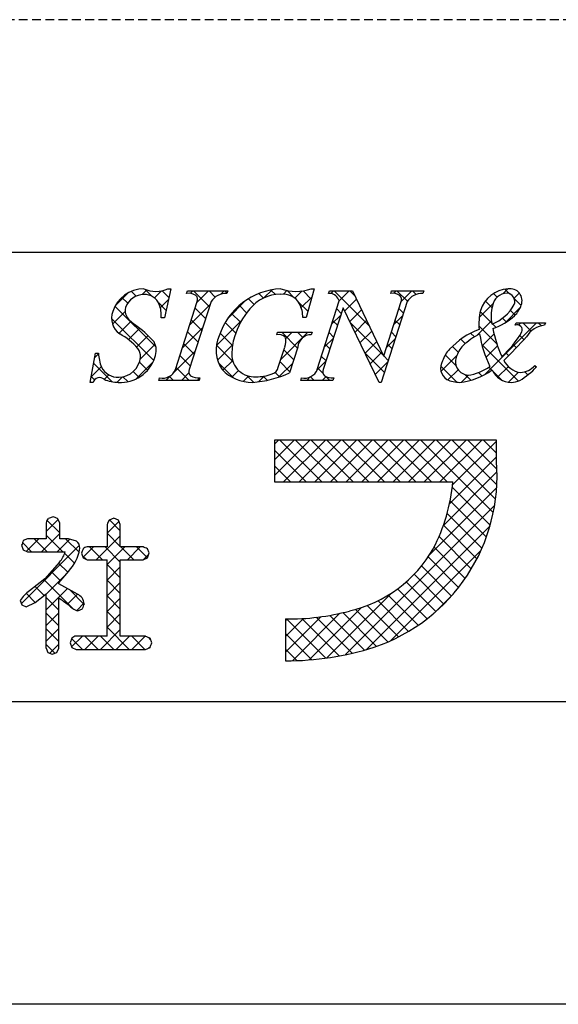
# Model space of a CAD drawing. Extents: x 2862 to 3159, y 1121 to 1331.
# Drawn here: x 3090 to 3105, y 1121 to 1149 of the extents above; entities that cross this region are included whole.
import ezdxf

# ---------------------------------------------------------------- set-up
doc = ezdxf.new("R2010")
doc.units = 0
doc.linetypes.add('HIDDEN', pattern=[0.375, 0.25, -0.125])
for name, color, linetype in [('枠ライン', 9, 'CONTINUOUS'), ('枠文字', 4, 'CONTINUOUS'), ('非表示ガイド__削除', 3, 'CONTINUOUS')]:
    doc.layers.add(name, color=color, linetype=linetype)

msp = doc.modelspace()

# ---------------------------------------------------------------- linework, layer by layer
at = {"layer": '枠ライン'}
for p, q in [((3150.432, 1142.594), (2870.208, 1142.594)), ((3150.432, 1129.912), (2870.208, 1129.912)), ((3158.82, 1121.374), (2861.82, 1121.374))]:
    msp.add_line(p, q, dxfattribs=at)
at = {"layer": '枠文字', "linetype": 'CONTINUOUS'}
for p, q in [((3093.428, 1141.405), (3093.558, 1141.535)), ((3093.703, 1141.358), (3093.51, 1141.551)), ((3096.869, 1141.31), (3097.096, 1141.537)), ((3097.194, 1141.403), (3097.066, 1141.531)), ((3103.611, 1141.423), (3103.752, 1141.564)), ((3103.799, 1141.427), (3103.672, 1141.554)), ((3092.666, 1141.085), (3093.031, 1141.45)), ((3093.02, 1141.158), (3092.854, 1141.323)), ((3093.258, 1141.361), (3093.125, 1141.495)), ((3093.776, 1141.311), (3093.974, 1141.508)), ((3093.942, 1141.035), (3094.175, 1141.267)), ((3094.186, 1141.318), (3093.991, 1141.512)), ((3094.786, 1141.437), (3094.86, 1141.511)), ((3095.328, 1141.06), (3094.877, 1141.511)), ((3094.979, 1141.188), (3095.302, 1141.511)), ((3095.495, 1141.334), (3095.319, 1141.511)), ((3095.646, 1141.413), (3095.744, 1141.511)), ((3095.826, 1141.445), (3095.76, 1141.511)), ((3096.588, 1141.125), (3096.429, 1141.284)), ((3096.853, 1141.302), (3096.724, 1141.431)), ((3097.417, 1141.417), (3097.519, 1141.518)), ((3097.726, 1141.313), (3097.521, 1141.518)), ((3097.743, 1141.3), (3097.948, 1141.506)), ((3097.92, 1141.036), (3098.218, 1141.333)), ((3098.203, 1141.278), (3097.972, 1141.509)), ((3098.762, 1141.435), (3098.837, 1141.511)), ((3099.84, 1140.525), (3098.854, 1141.511)), ((3098.996, 1141.227), (3099.279, 1141.511)), ((3099.154, 1140.943), (3099.483, 1141.273)), ((3099.438, 1141.369), (3099.296, 1141.511)), ((3100.532, 1141.438), (3100.605, 1141.511)), ((3100.918, 1141.214), (3100.622, 1141.511)), ((3100.746, 1141.21), (3101.047, 1141.511)), ((3101.166, 1141.408), (3101.064, 1141.511)), ((3103.453, 1141.331), (3103.352, 1141.432)), ((3103.931, 1141.301), (3104.078, 1141.448)), ((3104.131, 1141.096), (3103.935, 1141.291)), ((3093.82, 1139.916), (3092.661, 1141.075)), ((3094.107, 1140.955), (3093.895, 1141.167)), ((3094.77, 1140.537), (3095.344, 1141.111)), ((3095.22, 1140.725), (3094.925, 1141.02)), ((3095.849, 1140.732), (3096.349, 1141.232)), ((3096.38, 1140.891), (3096.174, 1141.097)), ((3098.107, 1140.932), (3097.845, 1141.194)), ((3099.051, 1140.872), (3098.923, 1141)), ((3099.297, 1140.645), (3099.626, 1140.974)), ((3100.809, 1140.882), (3100.681, 1141.009)), ((3102.949, 1140.761), (3103.338, 1141.15)), ((3103.31, 1141.032), (3103.121, 1141.221)), ((3103.679, 1140.607), (3104.106, 1141.035)), ((3093.754, 1139.54), (3092.563, 1140.731)), ((3092.591, 1140.567), (3092.948, 1140.924)), ((3096.207, 1140.622), (3095.956, 1140.874)), ((3098.788, 1140.578), (3099.036, 1140.825)), ((3100.537, 1140.559), (3100.785, 1140.806)), ((3103.307, 1140.593), (3102.974, 1140.926)), ((3103.714, 1140.629), (3103.606, 1140.736)), ((3103.961, 1140.823), (3103.828, 1140.956)), ((3092.775, 1140.31), (3093.111, 1140.645)), ((3093.039, 1140.132), (3093.36, 1140.453)), ((3094.562, 1139.887), (3095.136, 1140.461)), ((3095.113, 1140.39), (3094.818, 1140.686)), ((3095.524, 1139.965), (3096.242, 1140.683)), ((3096.071, 1140.316), (3095.774, 1140.613)), ((3098.944, 1140.537), (3098.816, 1140.665)), ((3100.242, 1139.681), (3099.315, 1140.607)), ((3099.441, 1140.347), (3099.769, 1140.674)), ((3100.702, 1140.547), (3100.574, 1140.674)), ((3102.876, 1140.246), (3103.294, 1140.665)), ((3103.448, 1140.01), (3102.939, 1140.52)), ((3103.098, 1139.142), (3104.565, 1140.609)), ((3103.42, 1140.48), (3103.325, 1140.575)), ((3104.058, 1140.545), (3104.123, 1140.609)), ((3104.412, 1140.372), (3104.175, 1140.609)), ((3104.704, 1140.522), (3104.617, 1140.609)), ((3093.27, 1139.921), (3093.596, 1140.247)), ((3095.006, 1140.056), (3094.71, 1140.351)), ((3095.979, 1139.966), (3095.633, 1140.313)), ((3097.344, 1139.575), (3098.11, 1140.341)), ((3097.817, 1139.896), (3097.372, 1140.341)), ((3097.481, 1140.154), (3097.668, 1140.341)), ((3097.966, 1140.189), (3097.814, 1140.341)), ((3098.581, 1139.928), (3098.828, 1140.175)), ((3098.836, 1140.202), (3098.709, 1140.33)), ((3099.585, 1140.048), (3099.911, 1140.375)), ((3100.329, 1139.909), (3100.577, 1140.157)), ((3100.595, 1140.212), (3100.467, 1140.34)), ((3102.554, 1140.02), (3102.431, 1140.144)), ((3102.81, 1140.207), (3102.704, 1140.313)), ((3103.029, 1139.958), (3103.366, 1140.294)), ((3104.208, 1140.134), (3104.092, 1140.25)), ((3093.378, 1139.587), (3093.796, 1140.005)), ((3094.899, 1139.721), (3094.603, 1140.016)), ((3095.997, 1139.506), (3095.526, 1139.977)), ((3095.557, 1139.556), (3095.981, 1139.981)), ((3098.729, 1139.868), (3098.602, 1139.995)), ((3099.728, 1139.75), (3100.054, 1140.076)), ((3100.487, 1139.877), (3100.36, 1140.005)), ((3102.357, 1139.776), (3102.19, 1139.942)), ((3104.055, 1138.962), (3103.019, 1139.997)), ((3103.139, 1139.625), (3103.467, 1139.954)), ((3103.996, 1139.904), (3103.908, 1139.993)), ((3092.086, 1139.621), (3092.197, 1139.732)), ((3094.326, 1139.209), (3094.927, 1139.81)), ((3094.791, 1139.386), (3094.496, 1139.682)), ((3097.71, 1139.561), (3097.429, 1139.842)), ((3098.622, 1139.533), (3098.495, 1139.66)), ((3100.273, 1139.208), (3099.726, 1139.754)), ((3099.872, 1139.452), (3100.197, 1139.776)), ((3100.38, 1139.542), (3100.251, 1139.672)), ((3101.87, 1139.24), (3102.317, 1139.687)), ((3102.298, 1139.393), (3101.99, 1139.701)), ((3103.779, 1139.68), (3103.696, 1139.763)), ((3091.988, 1139.081), (3092.278, 1139.371)), ((3092.583, 1138.943), (3092.058, 1139.468)), ((3093.261, 1139.028), (3093.737, 1139.504)), ((3093.581, 1139.27), (3093.354, 1139.497)), ((3094.755, 1138.98), (3094.389, 1139.347)), ((3096.01, 1139.051), (3095.585, 1139.476)), ((3095.709, 1139.267), (3095.986, 1139.543)), ((3097.283, 1139.073), (3097.681, 1139.471)), ((3097.603, 1139.226), (3097.322, 1139.507)), ((3098.372, 1139.278), (3098.62, 1139.525)), ((3098.537, 1139.176), (3098.388, 1139.325)), ((3100.016, 1139.154), (3100.369, 1139.507)), ((3102.319, 1138.929), (3101.862, 1139.386)), ((3103.303, 1139.272), (3103.218, 1139.357)), ((3103.467, 1139.069), (3103.77, 1139.372)), ((3104.552, 1139.348), (3104.509, 1139.391)), ((3092.086, 1138.998), (3091.99, 1139.093)), ((3092.36, 1139.011), (3092.489, 1139.14)), ((3092.719, 1138.928), (3092.874, 1139.083)), ((3093.021, 1138.946), (3092.883, 1139.085)), ((3093.339, 1139.07), (3093.178, 1139.232)), ((3094.097, 1138.98), (3094.235, 1139.119)), ((3094.313, 1138.98), (3094.199, 1139.095)), ((3094.539, 1138.98), (3094.75, 1139.191)), ((3094.981, 1138.98), (3095.053, 1139.053)), ((3095.962, 1139.077), (3096.15, 1139.265)), ((3096.281, 1138.955), (3096.43, 1139.104)), ((3096.574, 1138.929), (3096.386, 1139.117)), ((3096.711, 1138.943), (3096.87, 1139.101)), ((3096.961, 1138.984), (3096.848, 1139.098)), ((3097.306, 1139.081), (3097.183, 1139.204)), ((3098.075, 1138.98), (3098.173, 1139.079)), ((3098.291, 1138.98), (3098.186, 1139.085)), ((3098.517, 1138.98), (3098.624, 1139.088)), ((3098.733, 1138.98), (3098.626, 1139.087)), ((3102.066, 1138.994), (3102.355, 1139.283)), ((3102.446, 1138.932), (3102.645, 1139.132)), ((3102.707, 1138.984), (3102.543, 1139.147)), ((3103.027, 1139.105), (3102.929, 1139.204)), ((3103.583, 1138.992), (3103.326, 1139.249)), ((3103.772, 1138.932), (3104.054, 1139.214)), ((3104.321, 1139.138), (3104.234, 1139.225)), ((3097.162, 1137.184), (3097.277, 1137.298)), ((3097.162, 1136.742), (3097.718, 1137.298)), ((3097.162, 1136.3), (3098.16, 1137.298)), ((3098.505, 1136.115), (3097.321, 1137.298)), ((3097.419, 1136.115), (3098.602, 1137.298)), ((3098.946, 1136.115), (3097.763, 1137.298)), ((3097.861, 1136.115), (3099.044, 1137.298)), ((3099.388, 1136.115), (3098.205, 1137.298)), ((3098.303, 1136.115), (3099.486, 1137.298)), ((3099.83, 1136.115), (3098.647, 1137.298)), ((3098.745, 1136.115), (3099.928, 1137.298)), ((3100.272, 1136.115), (3099.089, 1137.298)), ((3099.187, 1136.115), (3100.37, 1137.298)), ((3100.714, 1136.115), (3099.531, 1137.298)), ((3099.629, 1136.115), (3100.812, 1137.298)), ((3101.156, 1136.115), (3099.973, 1137.298)), ((3100.071, 1136.115), (3101.254, 1137.298)), ((3101.598, 1136.115), (3100.415, 1137.298)), ((3100.513, 1136.115), (3101.696, 1137.298)), ((3102.04, 1136.115), (3100.857, 1137.298)), ((3100.954, 1136.115), (3102.138, 1137.298)), ((3103.345, 1135.252), (3101.299, 1137.298)), ((3101.396, 1136.115), (3102.58, 1137.298)), ((3103.408, 1135.631), (3101.741, 1137.298)), ((3101.838, 1136.115), (3103.022, 1137.298)), ((3103.444, 1136.037), (3102.183, 1137.298)), ((3102.195, 1136.03), (3103.432, 1137.267)), ((3103.446, 1136.476), (3102.624, 1137.298)), ((3103.432, 1136.932), (3103.066, 1137.298)), ((3098.063, 1136.115), (3097.162, 1137.015)), ((3102.11, 1135.502), (3103.432, 1136.825)), ((3097.621, 1136.115), (3097.162, 1136.573)), ((3101.935, 1134.886), (3103.449, 1136.399)), ((3097.179, 1136.115), (3097.162, 1136.131)), ((3103.258, 1134.897), (3102.188, 1135.967)), ((3101.537, 1134.046), (3103.439, 1135.948)), ((3099.175, 1131.242), (3103.381, 1135.448)), ((3103.151, 1134.562), (3102.127, 1135.586)), ((3103.026, 1134.246), (3102.043, 1135.229)), ((3090.721, 1134.72), (3091.056, 1135.055)), ((3091.099, 1134.681), (3090.741, 1135.039)), ((3092.437, 1134.669), (3092.772, 1135.003)), ((3092.809, 1134.739), (3092.506, 1135.042)), ((3099.761, 1131.386), (3103.253, 1134.878)), ((3102.883, 1133.946), (3101.937, 1134.892)), ((3090.59, 1134.147), (3091.099, 1134.657)), ((3091.191, 1134.147), (3090.721, 1134.617)), ((3092.127, 1133.917), (3092.809, 1134.599)), ((3092.809, 1134.297), (3092.437, 1134.669)), ((3102.725, 1133.662), (3101.813, 1134.574)), ((3090.017, 1132.69), (3091.657, 1134.331)), ((3090.307, 1134.147), (3090.051, 1134.404)), ((3090.162, 1134.161), (3090.514, 1134.514)), ((3090.749, 1134.147), (3090.383, 1134.514)), ((3091.032, 1134.147), (3091.387, 1134.502)), ((3091.647, 1134.134), (3091.267, 1134.514)), ((3091.519, 1133.82), (3091.242, 1134.096)), ((3091.854, 1133.927), (3091.738, 1134.043)), ((3091.756, 1133.987), (3092.052, 1134.283)), ((3092.306, 1133.917), (3091.939, 1134.283)), ((3092.81, 1133.855), (3092.381, 1134.283)), ((3092.438, 1133.786), (3092.935, 1134.283)), ((3093.19, 1133.917), (3092.823, 1134.283)), ((3093.011, 1133.917), (3093.377, 1134.283)), ((3093.576, 1133.973), (3093.265, 1134.283)), ((3093.453, 1133.917), (3093.618, 1134.081)), ((3100.456, 1131.639), (3102.996, 1134.179)), ((3102.552, 1133.393), (3101.672, 1134.273)), ((3091.329, 1133.568), (3091.07, 1133.826)), ((3092.811, 1133.412), (3092.438, 1133.784)), ((3102.164, 1132.897), (3101.318, 1133.744)), ((3102.365, 1133.138), (3101.505, 1133.998)), ((3090.713, 1132.945), (3091.3, 1133.532)), ((3091.127, 1133.328), (3090.863, 1133.592)), ((3092.44, 1133.345), (3092.81, 1133.716)), ((3101.949, 1132.67), (3101.111, 1133.509)), ((3091.461, 1132.552), (3090.651, 1133.362)), ((3092.811, 1132.969), (3092.44, 1133.341)), ((3092.44, 1132.904), (3092.811, 1133.275)), ((3101.721, 1132.456), (3100.885, 1133.293)), ((3090.411, 1132.718), (3090.159, 1132.97)), ((3090.659, 1132.912), (3090.405, 1133.166)), ((3090.714, 1132.504), (3091.318, 1133.107)), ((3091.317, 1132.664), (3091.602, 1132.95)), ((3091.784, 1132.67), (3091.385, 1133.07)), ((3098.64, 1131.149), (3100.467, 1132.975)), ((3101.224, 1132.07), (3100.376, 1132.918)), ((3101.479, 1132.256), (3100.64, 1133.096)), ((3101.676, 1132.417), (3102.218, 1132.959)), ((3090.041, 1132.646), (3090.03, 1132.657)), ((3091.076, 1132.495), (3090.714, 1132.857)), ((3091.581, 1132.486), (3091.786, 1132.692)), ((3092.811, 1132.527), (3092.44, 1132.899)), ((3092.44, 1132.462), (3092.812, 1132.833)), ((3100.954, 1131.898), (3100.091, 1132.761)), ((3090.714, 1132.062), (3091.076, 1132.423)), ((3091.076, 1132.053), (3090.714, 1132.415)), ((3092.439, 1132.019), (3092.811, 1132.391)), ((3092.81, 1132.086), (3092.44, 1132.457)), ((3097.677, 1131.07), (3099.015, 1132.408)), ((3098.143, 1131.094), (3099.616, 1132.566)), ((3099.712, 1131.372), (3098.732, 1132.351)), ((3100.05, 1131.476), (3099.099, 1132.427)), ((3100.368, 1131.6), (3099.451, 1132.516)), ((3100.669, 1131.741), (3099.783, 1132.626)), ((3097.478, 1131.313), (3098.477, 1132.311)), ((3097.478, 1131.755), (3097.986, 1132.262)), ((3097.478, 1132.197), (3097.531, 1132.25)), ((3098.613, 1131.145), (3097.508, 1132.25)), ((3098.994, 1131.206), (3097.94, 1132.26)), ((3099.36, 1131.282), (3098.347, 1132.295)), ((3090.714, 1131.619), (3091.076, 1131.982)), ((3091.076, 1131.611), (3090.714, 1131.973)), ((3092.251, 1131.389), (3092.81, 1131.948)), ((3093.066, 1131.389), (3092.439, 1132.016)), ((3098.216, 1131.1), (3097.478, 1131.838)), ((3090.961, 1131.284), (3090.714, 1131.531)), ((3090.82, 1131.283), (3091.075, 1131.539)), ((3091.74, 1131.389), (3091.436, 1131.693)), ((3091.437, 1131.459), (3091.742, 1131.764)), ((3092.182, 1131.389), (3091.807, 1131.764)), ((3091.809, 1131.389), (3092.184, 1131.764)), ((3092.624, 1131.389), (3092.249, 1131.764)), ((3092.693, 1131.389), (3093.068, 1131.764)), ((3093.508, 1131.389), (3093.133, 1131.764)), ((3093.135, 1131.389), (3093.51, 1131.764)), ((3093.666, 1131.672), (3093.614, 1131.725)), ((3093.619, 1131.431), (3093.664, 1131.476)), ((3097.801, 1131.073), (3097.478, 1131.396))]:
    msp.add_line(p, q, dxfattribs=at)
at = {"layer": '枠文字'}
for p, q in [((3094.239, 1141.564), (3094.062, 1140.75)), ((3094.158, 1141.564), (3094.239, 1141.564)), ((3098.282, 1141.564), (3098.057, 1140.754)), ((3098.202, 1141.564), (3098.282, 1141.564)), ((3094.684, 1141.438), (3094.707, 1141.511)), ((3094.707, 1141.511), (3095.846, 1141.511)), ((3095.846, 1141.511), (3095.823, 1141.438)), ((3098.693, 1141.438), (3098.716, 1141.511)), ((3098.716, 1141.511), (3099.37, 1141.511)), ((3098.996, 1141.228), (3098.978, 1141.266)), ((3099.37, 1141.511), (3100.246, 1139.672)), ((3100.448, 1141.438), (3100.471, 1141.511)), ((3100.471, 1141.511), (3101.381, 1141.511)), ((3101.381, 1141.511), (3101.357, 1141.438)), ((3094.369, 1139.286), (3094.984, 1141.205)), ((3095.374, 1141.205), (3094.759, 1139.286)), ((3098.375, 1139.286), (3098.996, 1141.228)), ((3099.102, 1141.033), (3098.543, 1139.286)), ((3099.11, 1141.033), (3099.102, 1141.033)), ((3100.125, 1138.927), (3099.11, 1141.033)), ((3100.912, 1141.205), (3100.183, 1138.927)), ((3100.253, 1139.672), (3100.744, 1141.205)), ((3094.062, 1140.75), (3093.967, 1140.75)), ((3098.057, 1140.754), (3097.969, 1140.754)), ((3103.966, 1140.536), (3103.99, 1140.609)), ((3103.99, 1140.609), (3104.815, 1140.609)), ((3104.815, 1140.609), (3104.792, 1140.536)), ((3097.229, 1140.269), (3097.252, 1140.341)), ((3097.252, 1140.341), (3098.227, 1140.341)), ((3098.227, 1140.341), (3098.204, 1140.269)), ((3097.273, 1139.355), (3097.455, 1139.924)), ((3097.826, 1139.924), (3097.594, 1139.198)), ((3091.96, 1138.927), (3092.109, 1139.749)), ((3092.109, 1139.749), (3092.197, 1139.749)), ((3100.246, 1139.672), (3100.253, 1139.672)), ((3104.522, 1139.404), (3104.565, 1139.362)), ((3093.897, 1138.98), (3093.92, 1139.053)), ((3095.059, 1139.053), (3095.036, 1138.98)), ((3097.906, 1138.98), (3097.929, 1139.053)), ((3098.839, 1139.053), (3098.816, 1138.98)), ((3092.045, 1138.927), (3091.96, 1138.927)), ((3095.036, 1138.98), (3093.897, 1138.98)), ((3098.816, 1138.98), (3097.906, 1138.98)), ((3100.183, 1138.927), (3100.125, 1138.927)), ((3102.841, 1137.298), (3097.162, 1137.298)), ((3097.162, 1137.298), (3097.162, 1136.115)), ((3103.432, 1137.298), (3102.841, 1137.298)), ((3103.432, 1136.706), (3103.432, 1137.298)), ((3097.162, 1136.115), (3102.204, 1136.115)), ((3090.911, 1135.132), (3090.779, 1135.084)), ((3090.721, 1134.964), (3090.721, 1134.514)), ((3091.099, 1134.964), (3091.041, 1135.086)), ((3091.099, 1134.514), (3091.099, 1134.964)), ((3092.437, 1134.918), (3092.437, 1134.283)), ((3092.629, 1135.089), (3092.499, 1135.04)), ((3092.756, 1135.039), (3092.629, 1135.089)), ((3092.809, 1134.918), (3092.756, 1135.039)), ((3092.809, 1134.283), (3092.809, 1134.918)), ((3090.023, 1134.332), (3090.071, 1134.203)), ((3090.191, 1134.514), (3090.072, 1134.46)), ((3090.721, 1134.514), (3090.191, 1134.514)), ((3091.347, 1134.514), (3091.099, 1134.514)), ((3091.577, 1134.448), (3091.347, 1134.514)), ((3090.071, 1134.203), (3090.191, 1134.147)), ((3090.191, 1134.147), (3091.238, 1134.147)), ((3091.238, 1134.147), (3091.258, 1134.146)), ((3091.718, 1134.103), (3091.759, 1133.977)), ((3092.437, 1134.283), (3091.872, 1134.283)), ((3093.454, 1134.283), (3092.809, 1134.283)), ((3093.628, 1134.111), (3093.578, 1134.231)), ((3093.58, 1133.975), (3093.628, 1134.111)), ((3091.093, 1133.852), (3090.679, 1133.385)), ((3091.759, 1133.977), (3091.872, 1133.917)), ((3091.872, 1133.917), (3092.437, 1133.917)), ((3092.809, 1133.917), (3093.454, 1133.917)), ((3093.454, 1133.917), (3093.58, 1133.975)), ((3090.679, 1133.385), (3090.248, 1133.039)), ((3091.075, 1133.242), (3091.075, 1133.272)), ((3091.599, 1132.951), (3091.075, 1133.242)), ((3090.406, 1132.715), (3090.714, 1132.955)), ((3089.984, 1132.771), (3090.033, 1132.649)), ((3090.033, 1132.649), (3090.15, 1132.595)), ((3090.15, 1132.595), (3090.406, 1132.715)), ((3091.609, 1132.474), (3091.74, 1132.536)), ((3097.478, 1132.25), (3097.478, 1131.067)), ((3091.441, 1131.706), (3091.394, 1131.576)), ((3091.394, 1131.576), (3091.442, 1131.446)), ((3092.437, 1131.764), (3091.565, 1131.764)), ((3093.522, 1131.764), (3092.809, 1131.764)), ((3093.704, 1131.579), (3093.651, 1131.71)), ((3090.714, 1131.424), (3090.765, 1131.303)), ((3090.765, 1131.303), (3090.891, 1131.257)), ((3090.891, 1131.257), (3091.019, 1131.306)), ((3091.019, 1131.306), (3091.075, 1131.424)), ((3091.442, 1131.446), (3091.565, 1131.389)), ((3091.565, 1131.389), (3093.522, 1131.389)), ((3093.522, 1131.389), (3093.651, 1131.445))]:
    msp.add_line(p, q, dxfattribs=at)
for centre, radius, start, end in [((3093.477, 1140.639), 0.926, 89.926, 161.942), ((3093.818, 1142.355), 0.861, 246.72, 293.28), ((3097.43, 1139.651), 1.916, 92.627, 162.147), ((3097.772, 1142.849), 1.354, 251.484, 288.516), ((3103.821, 1140.683), 0.883, 93.908, 161.964), ((3103.817, 1141.229), 0.34, 338.736, 99.533), ((3093.477, 1140.862), 0.545, 89.552, 160.946), ((3093.499, 1140.962), 0.445, 21.745, 92.308), ((3094.73, 1141.018), 0.422, 58.704, 96.181), ((3094.841, 1141.267), 0.156, 336.569, 46.09), ((3095.804, 1140.926), 0.512, 87.843, 146.998), ((3097.332, 1140.301), 1.111, 90.027, 141.185), ((3097.407, 1140.875), 0.541, 30.053, 98.11), ((3098.716, 1141.154), 0.285, 23.197, 94.591), ((3100.491, 1141.019), 0.421, 58.69, 95.944), ((3100.601, 1141.267), 0.156, 336.441, 45.753), ((3101.339, 1140.931), 0.508, 87.917, 147.286), ((3103.736, 1141.025), 0.417, 89.91, 172.536), ((3103.713, 1141.205), 0.238, 339.2, 84.357), ((3093.247, 1140.946), 0.3, 161.723, 207.844), ((3093.093, 1140.817), 0.876, 355.604, 20.713), ((3098.091, 1139.599), 2.144, 139.311, 163.514), ((3096.97, 1140.723), 1, 1.74, 25.036), ((3104.294, 1140.805), 1.01, 164.286, 193.463), ((3102.867, 1141.704), 1.218, 291.459, 331.386), ((3103.454, 1141.328), 0.715, 313.403, 341.903), ((3093.099, 1140.738), 0.536, 159.527, 235.46), ((3093.629, 1141.193), 0.754, 210.88, 236.668), ((3104.81, 1140.559), 1.872, 167.749, 184.222), ((3102.829, 1142.009), 1.64, 287.805, 312.914), ((3091.214, 1137.769), 3.436, 42.019, 54.383), ((3103.753, 1138.317), 2.255, 111.044, 136.832), ((3107.161, 1141.242), 3.912, 191.711, 203.846), ((3104.025, 1140.409), 0.14, 334.644, 114.612), ((3104.856, 1139.866), 0.673, 95.429, 148.762), ((3091.736, 1138.467), 2.114, 42.072, 59.912), ((3096.46, 1139.834), 0.945, 154.676, 215.328), ((3097.507, 1139.735), 1.545, 162.175, 180.471), ((3097.283, 1139.981), 0.293, 50.281, 100.566), ((3097.036, 1140.087), 0.45, 338.818, 15.402), ((3098.195, 1139.899), 0.37, 88.65, 176.053), ((3103.932, 1138.398), 2.129, 117.193, 132.754), ((3106.09, 1140.779), 3.169, 188.85, 206.234), ((3101.904, 1141.625), 2.584, 310.522, 330.411), ((3094.074, 1149.284), 13.654, 314.481, 318.377), ((3093.004, 1139.649), 0.381, 358.261, 37.966), ((3093.311, 1139.827), 0.516, 337.133, 28.072), ((3102.756, 1139.252), 0.888, 136.854, 161.737), ((3103.113, 1139.381), 0.853, 137.195, 162.531), ((3093.151, 1139.756), 0.954, 180.462, 204.665), ((3092.813, 1139.952), 1.027, 266.805, 341.506), ((3092.758, 1139.702), 0.63, 271.276, 354.102), ((3096.594, 1139.714), 0.632, 179.278, 274.468), ((3102.664, 1139.513), 0.386, 161.257, 264.75), ((3092.744, 1139.584), 0.512, 206.106, 273.114), ((3097.054, 1139.383), 0.22, 282.575, 352.721), ((3102.244, 1139.332), 0.386, 149.051, 237.243), ((3102.464, 1140.433), 1.314, 277.199, 306.601), ((3104.217, 1139.844), 0.651, 207.644, 260.76), ((3102.81, 1141.034), 2.425, 301.982, 316.401), ((3104.059, 1139.825), 0.625, 274.889, 317.7), ((3092.228, 1138.866), 0.193, 49.369, 161.778), ((3094.004, 1139.44), 0.396, 257.703, 337.102), ((3094.901, 1139.224), 0.155, 156.347, 226.285), ((3095.014, 1139.476), 0.425, 238.832, 276.086), ((3096.537, 1140.104), 1.178, 223.946, 270.286), ((3096.354, 1141.831), 2.911, 273.733, 295.213), ((3096.668, 1140.251), 1.167, 268.797, 291.866), ((3098.012, 1139.439), 0.395, 257.985, 337.181), ((3098.685, 1139.224), 0.155, 156.385, 225.906), ((3098.796, 1139.471), 0.42, 238.681, 275.936), ((3102.219, 1140.754), 1.836, 275.557, 306.536), ((3103.852, 1139.518), 0.591, 203.872, 270.037), ((3092.762, 1139.934), 1.008, 246.118, 269.641), ((3102.385, 1139.722), 0.795, 243.882, 270.801), ((3103.855, 1139.515), 0.588, 269.818, 294.021), ((3098.352, 1136.282), 5.098, 288.636, 4.773), ((3097.148, 1136.576), 5.076, 332.629, 354.79), ((3079.52, 1102.55), 34.516, 70.501, 70.73), ((3090.877, 1134.963), 0.156, 129.113, 179.616), ((3107.756, 1127.313), 17.103, 153.141, 153.6), ((3098.058, 1131.317), 8.582, 158.514, 159.431), ((3091.426, 1134.258), 0.242, 358.377, 51.492), ((3090.547, 1134.352), 0.74, 317.608, 343.849), ((3090.563, 1134.393), 1.114, 328.043, 352.699), ((3122.661, 1123.742), 32.632, 161.259, 161.488), ((3091.874, 1134.138), 0.145, 90.66, 142.471), ((3089.209, 1123.864), 11.25, 67.149, 67.836), ((3098.467, 1136.045), 3.663, 282.855, 330.514), ((3086.713, 1137.27), 5.918, 317.488, 324.132), ((2823.277, 1132.84), 269.163, 359.771, 0.229), ((2823.649, 1132.84), 269.163, 359.771, 0.229), ((3090.795, 1132.237), 0.971, 124.25, 146.638), ((2707.928, 1132.19), 382.786, 359.885, 0.115), ((3091.463, 1132.656), 0.325, 4.068, 65.36), ((2737.49, 1132.131), 353.586, 359.885, 0.115), ((3042.887, 1065.642), 82.688, 54.126, 54.355), ((3091.914, 1133.239), 0.823, 226.147, 248.308), ((3127.337, 1120.635), 37.535, 161.284, 161.513), ((3097.575, 1138.868), 6.619, 269.162, 284.951), ((3091.563, 1131.604), 0.159, 89.586, 140.308), ((3096.967, 1139.768), 8.714, 246.715, 247.632), ((3076.882, 1138.101), 18.042, 338.35, 338.809), ((3097.472, 1139.447), 8.38, 270.041, 287.425)]:
    msp.add_arc(centre, radius, start, end, dxfattribs=at)
at = {"layer": '非表示ガイド__削除', "linetype": 'HIDDEN'}
msp.add_line((3143.82, 1149.162), (2876.82, 1149.162), dxfattribs=at)

doc.saveas('drawing.dxf')
